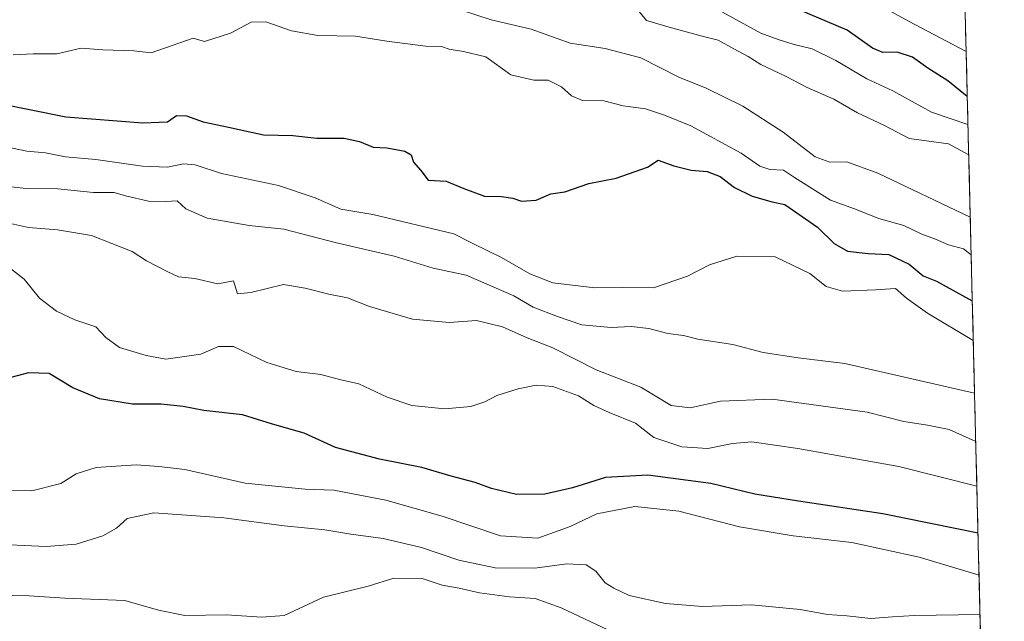
# Model space of a CAD drawing. Units: metres. Extents: x 665272 to 668737, y 4737353 to 4739749.
# Drawn here: x 668466 to 668695, y 4739361 to 4739502 of the extents above; entities that cross this region are included whole.
import ezdxf

# ---------------------------------------------------------------- set-up
doc = ezdxf.new("R2010")
doc.units = ezdxf.units.M
doc.header["$MEASUREMENT"] = 0
for name, color, linetype, lineweight in [('Arbolado forestal CxS', 92, 'Continuous', 0), ('Curva de nivel maestra', 36, 'Continuous', 30), ('Curva de nivel normal', 36, 'Continuous', 0), ('Municipio CxS', 142, 'Continuous', 0)]:
    doc.layers.add(name, color=color, linetype=linetype, lineweight=lineweight)

# ---------------------------------------------------------------- blocks, each defined once
blk = doc.blocks.new('*U159')
at = {"layer": 'Arbolado forestal CxS', "color": 92, "linetype": 'Continuous', "lineweight": 0}
blk.add_polyline3d([(666736.16, 4739701.86, 688.38), (668650.16, 4739748.22, 713.29), (668650.16, 4739748.22, 713.29), (668656.89, 4739737.81, 712.88), (668661.52, 4739729.47, 713.09), (668673.68, 4739703.21, 713.56), (668681.7, 4739687.51, 713.93), (668681.71, 4739687.49, 713.93), (668695.34, 4739132.17, 949.71)], dxfattribs=at)
blk = doc.blocks.new('*U191')
at = {"layer": 'Curva de nivel normal', "color": 36, "linetype": 'Continuous', "lineweight": 0}
blk.add_polyline3d([(668686.87, 4739477.28, 805), (668678.36, 4739480.09, 805), (668669.32, 4739485.1, 805), (668663.26, 4739487.88, 805), (668656.04, 4739492.21, 805), (668650.52, 4739494.92, 805), (668646.32, 4739495.88, 805), (668642.64, 4739497.06, 805), (668638.61, 4739498.54, 805), (668622.24, 4739507.54, 805)], dxfattribs=at)
blk = doc.blocks.new('*U197')
at = {"layer": 'Curva de nivel normal', "color": 36, "linetype": 'Continuous', "lineweight": 0}
blk.add_polyline3d([(668689.67, 4739363, 860), (668674.37, 4739362.76, 860), (668669.26, 4739362.5, 860), (668664.19, 4739362.07, 860), (668658.65, 4739362.72, 860), (668654.09, 4739363.03, 860), (668647.77, 4739364.19, 860), (668636.4, 4739365.29, 860), (668624.99, 4739364.86, 860), (668616.37, 4739365.58, 860), (668607.92, 4739367.44, 860), (668604.32, 4739369.13, 860), (668602.28, 4739370.41, 860), (668600.15, 4739373.14, 860), (668597.88, 4739374.62, 860), (668593.38, 4739374.8, 860), (668585.93, 4739373.79, 860), (668576.65, 4739373.92, 860), (668568.15, 4739375.71, 860), (668559.49, 4739378.61, 860), (668550.56, 4739380.76, 860), (668542.98, 4739381.77, 860), (668536.91, 4739382.78, 860), (668527.48, 4739383.69, 860), (668513.4, 4739385.58, 860), (668497.06, 4739386.74, 860), (668490.82, 4739385.4, 860), (668488.33, 4739383.15, 860), (668485.17, 4739381.36, 860), (668478.96, 4739379.42, 860), (668472, 4739378.85, 860), (668458.27, 4739379.52, 860)], dxfattribs=at)
blk = doc.blocks.new('*U204')
at = {"layer": 'Curva de nivel normal', "color": 36, "linetype": 'Continuous', "lineweight": 0}
blk.add_polyline3d([(668687.04, 4739470.16, 810), (668682.32, 4739472.76, 810), (668673.15, 4739473.98, 810), (668667.44, 4739476.99, 810), (668661.12, 4739480, 810), (668655.6, 4739483.14, 810), (668649.37, 4739485.91, 810), (668644.47, 4739488.45, 810), (668638.61, 4739491.26, 810), (668635.6, 4739493.11, 810), (668632.25, 4739494.87, 810), (668628.63, 4739496.95, 810), (668624.88, 4739497.88, 810), (668617.17, 4739499.96, 810), (668611.96, 4739501.52, 810), (668609.05, 4739505, 810)], dxfattribs=at)
blk = doc.blocks.new('*U207')
at = {"layer": 'Curva de nivel normal', "color": 36, "linetype": 'Continuous', "lineweight": 0}
blk.add_polyline3d([(668689.45, 4739372.18, 855), (668675.47, 4739376.37, 855), (668659.77, 4739379.83, 855), (668646.13, 4739381.38, 855), (668633.6, 4739383.42, 855), (668619.5, 4739387.07, 855), (668609.24, 4739388.16, 855), (668600.32, 4739386.46, 855), (668594.16, 4739383.5, 855), (668586.56, 4739380.82, 855), (668577.92, 4739381.36, 855), (668564.28, 4739385.91, 855), (668551.19, 4739389.66, 855), (668539, 4739392, 855), (668532.33, 4739392.2, 855), (668518.33, 4739393.67, 855), (668504.3, 4739396.79, 855), (668498.22, 4739397.54, 855), (668492.94, 4739397.94, 855), (668483.63, 4739397.29, 855), (668478.93, 4739395.81, 855), (668475.38, 4739393.58, 855), (668468.64, 4739391.84, 855), (668462.75, 4739391.92, 855)], dxfattribs=at)
blk = doc.blocks.new('*U209')
at = {"layer": 'Curva de nivel normal', "color": 36, "linetype": 'Continuous', "lineweight": 0}
blk.add_polyline3d([(668664.54, 4739506.04, 795), (668672.99, 4739501.36, 795), (668686.45, 4739494.28, 795)], dxfattribs=at)
blk = doc.blocks.new('*U231')
at = {"layer": 'Curva de nivel normal', "color": 36, "linetype": 'Continuous', "lineweight": 0}
blk.add_polyline3d([(668460.01, 4739367.5, 865), (668468.01, 4739367.35, 865), (668476.34, 4739366.85, 865), (668490.33, 4739366.3, 865), (668498.16, 4739364.03, 865), (668504.31, 4739362.82, 865), (668513.97, 4739362.94, 865), (668522.26, 4739362.41, 865), (668527.48, 4739362.75, 865), (668536.66, 4739367.09, 865), (668547, 4739369.6, 865), (668553, 4739371.46, 865), (668559.66, 4739371.43, 865), (668564.29, 4739369.88, 865), (668568.22, 4739369.18, 865), (668572.97, 4739368.06, 865), (668580, 4739367.14, 865), (668586, 4739366.75, 865), (668592, 4739364.56, 865), (668604.25, 4739358.8, 865)], dxfattribs=at)
blk = doc.blocks.new('*U263')
at = {"layer": 'Curva de nivel maestra', "color": 36, "linetype": 'Continuous', "lineweight": 30}
blk.add_polyline3d([(668686.71, 4739483.77, 800), (668682.14, 4739487.46, 800), (668677.55, 4739490.37, 800), (668673.93, 4739492.95, 800), (668670.33, 4739494.11, 800), (668667.03, 4739494.05, 800), (668664.59, 4739495.06, 800), (668658.7, 4739499.28, 800), (668647.54, 4739504.01, 800)], dxfattribs=at)

msp = doc.modelspace()

# ---------------------------------------------------------------- linework, layer by layer
at = {"layer": 'Arbolado forestal CxS', "color": 92, "linetype": 'Continuous', "lineweight": 0}
msp.add_polyline3d([(668681.71, 4739687.49, 713.93), (668695.34, 4739132.17, 949.71)], dxfattribs=at)
at = {"layer": 'Curva de nivel maestra', "color": 36, "linetype": 'Continuous', "lineweight": 30}
for points in [[(668461.06, 4739482.15, 825), (668476.57, 4739479.03, 825), (668494.51, 4739477.62, 825), (668500.29, 4739477.86, 825), (668502.33, 4739479.32, 825), (668504.66, 4739479.28, 825), (668508.58, 4739477.85, 825), (668514.45, 4739476.67, 825), (668522.64, 4739474.85, 825), (668529.51, 4739474.72, 825), (668535.07, 4739474.07, 825), (668541.46, 4739474.05, 825), (668545.03, 4739473.32, 825), (668548.19, 4739471.97, 825), (668551.4, 4739471.84, 825), (668555.58, 4739471.03, 825), (668557.07, 4739470.18, 825), (668557.63, 4739468.5, 825), (668559.3, 4739466.51, 825), (668561.05, 4739464.26, 825), (668565.19, 4739464.06, 825), (668569.35, 4739462.32, 825), (668574.12, 4739460.55, 825), (668578.1, 4739460.44, 825), (668580.76, 4739460.09, 825), (668582.77, 4739459.38, 825), (668586.24, 4739459.61, 825), (668589.62, 4739461.06, 825), (668592.9, 4739461.56, 825), (668598.5, 4739463.46, 825), (668604.85, 4739464.78, 825), (668612.15, 4739467.34, 825), (668614.65, 4739468.91, 825), (668618.32, 4739467.63, 825), (668622.32, 4739466.63, 825), (668626.1, 4739466.31, 825), (668629.11, 4739465.16, 825), (668632.44, 4739462.56, 825), (668636.55, 4739460.56, 825), (668641.25, 4739459.2, 825), (668644.15, 4739458.63, 825), (668651.76, 4739453.31, 825), (668655.65, 4739449.54, 825), (668658.81, 4739447.72, 825), (668663.6, 4739447.16, 825), (668668.45, 4739446.98, 825), (668673.14, 4739444.69, 825), (668676.43, 4739441.98, 825), (668679.54, 4739440.74, 825), (668687.88, 4739436.16, 825)], [(668689.21, 4739381.98, 850), (668667.04, 4739386.48, 850), (668647.34, 4739389.4, 850), (668637.16, 4739391.07, 850), (668626.94, 4739393.58, 850), (668612.27, 4739395.49, 850), (668602.39, 4739394.96, 850), (668594.66, 4739392.57, 850), (668588.19, 4739391.1, 850), (668581.58, 4739391.01, 850), (668575.81, 4739392.36, 850), (668571.98, 4739393.78, 850), (668566.36, 4739395.25, 850), (668559.52, 4739397.32, 850), (668549.68, 4739399.23, 850), (668539.41, 4739401.96, 850), (668532.14, 4739405.28, 850), (668524.75, 4739407.37, 850), (668517.73, 4739409.54, 850), (668508.69, 4739410.57, 850), (668503.94, 4739411.49, 850), (668498.8, 4739412.04, 850), (668492.06, 4739412.04, 850), (668484.42, 4739413.32, 850), (668478.21, 4739415.84, 850), (668472.69, 4739419.22, 850), (668467.81, 4739419.34, 850), (668461.04, 4739417.54, 850)]]:
    msp.add_polyline3d(points, dxfattribs=at)
at = {"layer": 'Curva de nivel normal', "color": 36, "linetype": 'Continuous', "lineweight": 0}
for points in [[(668687.4, 4739455.65, 815), (668665.82, 4739465.89, 815), (668658.65, 4739468.58, 815), (668654.65, 4739468.44, 815), (668651.28, 4739469.73, 815), (668643.81, 4739475.44, 815), (668634.4, 4739481.51, 815), (668625.83, 4739485.74, 815), (668619.5, 4739488.31, 815), (668610.64, 4739492.78, 815), (668602.32, 4739494.96, 815), (668594.1, 4739496.25, 815), (668585, 4739499.47, 815), (668575.75, 4739501.62, 815), (668565.7, 4739504.91, 815)], [(668687.62, 4739446.88, 820), (668685.8, 4739448.26, 820), (668682.3, 4739449.19, 820), (668679.27, 4739450.49, 820), (668676.09, 4739451.7, 820), (668671.9, 4739453.68, 820), (668666.09, 4739455.37, 820), (668660.42, 4739457.63, 820), (668654.81, 4739459.63, 820), (668646.42, 4739464.88, 820), (668643.9, 4739466.61, 820), (668640.65, 4739466.79, 820), (668638.32, 4739467.52, 820), (668633.99, 4739470.6, 820), (668622.28, 4739476.95, 820), (668616.09, 4739479.41, 820), (668611.7, 4739480.91, 820), (668606.47, 4739481.62, 820), (668601.96, 4739482.74, 820), (668597.01, 4739482.84, 820), (668594.41, 4739483.9, 820), (668592.1, 4739486.06, 820), (668588.98, 4739487.62, 820), (668585.66, 4739487.58, 820), (668580.31, 4739488.8, 820), (668574.43, 4739493.06, 820), (668569.28, 4739494.24, 820), (668565.92, 4739494.81, 820), (668564.15, 4739495.41, 820), (668560.44, 4739495.52, 820), (668551.38, 4739496.7, 820), (668544.1, 4739497.88, 820), (668535.31, 4739498.02, 820), (668529.14, 4739499.07, 820), (668523.14, 4739501.16, 820), (668519.78, 4739501.12, 820), (668514.97, 4739498.54, 820), (668508.89, 4739496.63, 820), (668506.2, 4739497.4, 820), (668496.43, 4739493.97, 820), (668492.38, 4739494.39, 820), (668485.2, 4739494.64, 820), (668480.13, 4739495.08, 820), (668474.45, 4739493.73, 820), (668468.95, 4739493.74, 820), (668464.28, 4739493.46, 820)], [(668688.11, 4739426.86, 830), (668677.41, 4739433.3, 830), (668672.56, 4739436.78, 830), (668669.96, 4739439.02, 830), (668665.33, 4739438.7, 830), (668657.59, 4739438.38, 830), (668653.84, 4739439.49, 830), (668649.99, 4739442.54, 830), (668641.94, 4739446.37, 830), (668632.95, 4739446.53, 830), (668626.65, 4739444.56, 830), (668621.46, 4739441.87, 830), (668613.55, 4739439.18, 830), (668606.35, 4739439.24, 830), (668599.88, 4739439.18, 830), (668590.09, 4739440.33, 830), (668584.72, 4739442.47, 830), (668578.12, 4739446.23, 830), (668571.43, 4739449.5, 830), (668567.04, 4739451.78, 830), (668548.12, 4739456.24, 830), (668540.64, 4739457.51, 830), (668534.7, 4739460.16, 830), (668526.17, 4739463.05, 830), (668512.83, 4739465.82, 830), (668506.73, 4739467.82, 830), (668504, 4739468.09, 830), (668500.28, 4739467.32, 830), (668494.44, 4739467.57, 830), (668483.54, 4739469.08, 830), (668476.48, 4739469.68, 830), (668471.82, 4739470.68, 830), (668467.48, 4739471.01, 830), (668460.73, 4739472.46, 830)], [(668460.85, 4739463.05, 835), (668467.3, 4739462.34, 835), (668474.7, 4739462.26, 835), (668483, 4739461.4, 835), (668487.79, 4739461.38, 835), (668490.49, 4739460.64, 835), (668495.81, 4739459.4, 835), (668499.85, 4739459.32, 835), (668502.54, 4739459.46, 835), (668504.54, 4739457.59, 835), (668509.52, 4739455.41, 835), (668519.31, 4739453.7, 835), (668527.41, 4739452.84, 835), (668539.31, 4739449.73, 835), (668553.08, 4739446.58, 835), (668562.21, 4739443.75, 835), (668569.86, 4739442.13, 835), (668580.98, 4739437.29, 835), (668585.49, 4739434.7, 835), (668591.19, 4739432.52, 835), (668596.83, 4739430.56, 835), (668603.65, 4739429.94, 835), (668608.32, 4739430.18, 835), (668612.44, 4739429.66, 835), (668616.9, 4739428.5, 835), (668620.54, 4739428.05, 835), (668623.87, 4739427.22, 835), (668632.09, 4739425.98, 835), (668639.1, 4739424.06, 835), (668647.32, 4739422.88, 835), (668658.2, 4739421.5, 835), (668688.41, 4739414.61, 835)], [(668460.74, 4739454.82, 840), (668467.86, 4739453.25, 840), (668474.62, 4739452.7, 840), (668482.53, 4739451.4, 840), (668492.04, 4739447.68, 840), (668495.39, 4739445.46, 840), (668500.36, 4739442.91, 840), (668502.83, 4739441.74, 840), (668506.66, 4739441.32, 840), (668512.01, 4739440.14, 840), (668515.66, 4739440.84, 840), (668516.56, 4739437.77, 840), (668519.66, 4739438.07, 840), (668527.26, 4739439.94, 840), (668532.38, 4739439.12, 840), (668537.89, 4739437.71, 840), (668542.25, 4739436.87, 840), (668547.33, 4739434.81, 840), (668557.4, 4739431.83, 840), (668565.95, 4739431.12, 840), (668572.33, 4739431.54, 840), (668578.33, 4739430.06, 840), (668584.1, 4739427.51, 840), (668590.05, 4739425.2, 840), (668600.2, 4739420.09, 840), (668610.59, 4739416.02, 840), (668617.7, 4739411.76, 840), (668622.13, 4739411.23, 840), (668629.18, 4739412.74, 840), (668641.25, 4739413.19, 840), (668663.34, 4739410.15, 840), (668671.88, 4739407.98, 840), (668677.45, 4739407.16, 840), (668682.5, 4739406.11, 840), (668688.68, 4739403.33, 840)], [(668688.94, 4739392.97, 845), (668670.73, 4739397.54, 845), (668647.17, 4739401.7, 845), (668636.47, 4739403.3, 845), (668631.95, 4739402.9, 845), (668626.22, 4739401.7, 845), (668620.19, 4739402.08, 845), (668613.65, 4739404.25, 845), (668609.39, 4739407.61, 845), (668603.22, 4739410.14, 845), (668599.68, 4739411.75, 845), (668596.04, 4739414.02, 845), (668590.1, 4739416.17, 845), (668586.17, 4739416.49, 845), (668582, 4739415.6, 845), (668577, 4739414.06, 845), (668574.2, 4739412.61, 845), (668570.97, 4739411.54, 845), (668564.92, 4739410.93, 845), (668557.21, 4739411.76, 845), (668551.44, 4739413.65, 845), (668544.88, 4739416.76, 845), (668540.34, 4739417.82, 845), (668536, 4739418.95, 845), (668530.28, 4739419.7, 845), (668523.45, 4739421.8, 845), (668515.61, 4739425.49, 845), (668512.18, 4739425.53, 845), (668508.04, 4739423.69, 845), (668499.84, 4739422.58, 845), (668495.28, 4739423.38, 845), (668489.04, 4739425.28, 845), (668485.9, 4739427.63, 845), (668483.56, 4739430.1, 845), (668478.67, 4739431.7, 845), (668474.41, 4739433.76, 845), (668470.44, 4739436.8, 845), (668466.83, 4739441.16, 845), (668462.99, 4739444.21, 845)]]:
    msp.add_polyline3d(points, dxfattribs=at)
at = {"layer": 'Municipio CxS', "color": 142, "linetype": 'Continuous', "lineweight": 0}
msp.add_polyline3d([(668686.21, 4739504.12, 790.97), (668686.33, 4739499.13, 792.57), (668686.46, 4739494.13, 794.43), (668686.58, 4739489.13, 797.53), (668686.7, 4739484.14, 799.78), (668686.82, 4739479.14, 803.32), (668686.95, 4739474.14, 806.98), (668687.07, 4739469.15, 810.57), (668687.19, 4739464.15, 812.55), (668687.31, 4739459.16, 813.25), (668687.44, 4739454.16, 815.59), (668687.56, 4739449.16, 818.34), (668687.68, 4739444.17, 820.71), (668687.8, 4739439.17, 823.37), (668687.93, 4739434.17, 826.51), (668688.05, 4739429.18, 829.2), (668688.17, 4739424.18, 831.23), (668688.3, 4739419.18, 833.06), (668688.42, 4739414.19, 834.96), (668688.54, 4739409.19, 837.42), (668688.66, 4739404.19, 839.64), (668688.79, 4739399.2, 842.36), (668688.91, 4739394.2, 844.46), (668689.03, 4739389.21, 846.71), (668689.15, 4739384.21, 848.89), (668689.28, 4739379.21, 851.03), (668689.4, 4739374.22, 853.74), (668689.52, 4739369.22, 856.53), (668689.64, 4739364.22, 859.08), (668689.77, 4739359.23, 860.37)], dxfattribs=at)

# ---------------------------------------------------------------- block references
at = {"layer": 'Arbolado forestal CxS', "color": 92, "linetype": 'Continuous', "lineweight": 0}
msp.add_blockref('*U159', (0, 0), dxfattribs=at)
at = {"layer": 'Curva de nivel maestra', "color": 36, "linetype": 'Continuous', "lineweight": 30}
msp.add_blockref('*U263', (0, 0), dxfattribs=at)
at = {"layer": 'Curva de nivel normal', "color": 36, "linetype": 'Continuous', "lineweight": 0}
for name in ['*U209', '*U191', '*U204', '*U207', '*U197', '*U231']:
    msp.add_blockref(name, (0, 0), dxfattribs=at)

doc.saveas('drawing.dxf')
